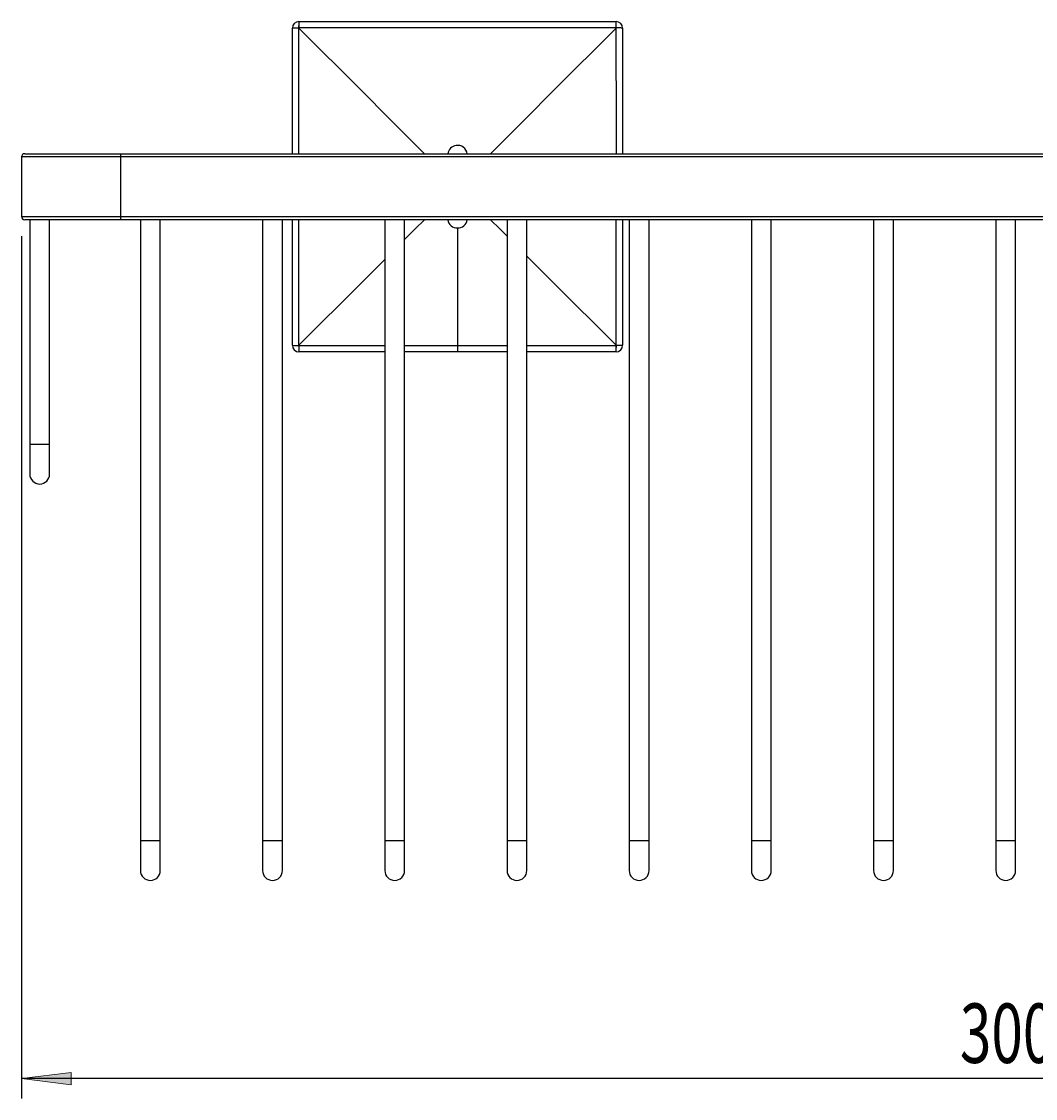
# Model space of a CAD drawing. Units: millimetres. Extents: x 17 to 193, y -98 to 92.
# Drawn here: x 17 to 68, y 38 to 92 of the extents above; entities that cross this region are included whole.
import ezdxf

# ---------------------------------------------------------------- set-up
doc = ezdxf.new("R2010")
doc.units = ezdxf.units.MM
doc.header["$MEASUREMENT"] = 0
doc.layers.get('0').update_dxf_attribs({"lineweight": 0})
doc.layers.add('CAPA_BASE', color=7, linetype='Continuous', lineweight=0)

# ---------------------------------------------------------------- blocks, each defined once
blk = doc.blocks.new('Block_0')
at = {"layer": 'CAPA_BASE', "true_color": 0x000000, "transparency": 33554687}
h = blk.add_hatch(color=18, dxfattribs=at)
h.dxf.hatch_style = 2
h.paths.add_polyline_path([(16.646, 39.011), (19.146, 38.701), (19.146, 39.321)])
h = blk.add_hatch(color=18, dxfattribs=at)
h.dxf.hatch_style = 2
h.paths.add_polyline_path([(116.646, 39.011), (114.146, 39.321), (114.146, 38.701)])
at = {"layer": 'CAPA_BASE', "color": 18, "lineweight": 25, "true_color": 0x000000}
for p, q in [((116.646, 83.011), (116.646, 38.011)), ((16.646, 81.511), (16.646, 38.011)), ((116.646, 39.011), (16.646, 39.011))]:
    blk.add_line(p, q, dxfattribs=at)
at = {"layer": 'CAPA_BASE'}
for points in [[(16.646, 39.011), (19.146, 38.701), (19.146, 39.321), (19.146, 39.321)], [(116.646, 39.011), (114.146, 39.321), (114.146, 38.701), (114.146, 38.701)]]:
    blk.add_lwpolyline(points, close=True, dxfattribs=at)
at = {"layer": 'CAPA_BASE', "insert": (64, 39.805), "char_height": 0.2, "attachment_point": 7}
blk.add_mtext('\\C18;\\c0;\\FArial Bold|b1|i0|c1;\\H2.997200;\\W0.700000;300', dxfattribs=at)

msp = doc.modelspace()

# ---------------------------------------------------------------- linework, layer by layer
at = {"color": 18, "lineweight": 25, "true_color": 0x000000}
for p, q in [((30.312, 85.678), (30.312, 92.011)), ((30.646, 92.011), (30.631, 92.011)), ((30.646, 92.344), (46.646, 92.344)), ((46.646, 92.011), (46.646, 92.025)), ((46.979, 92.011), (46.979, 85.678)), ((21.646, 85.511), (16.646, 85.511)), ((16.646, 85.511), (16.646, 82.511)), ((16.812, 85.678), (21.646, 85.678)), ((21.646, 85.678), (116.312, 85.678)), ((21.646, 85.678), (21.646, 85.511)), ((116.378, 85.511), (21.646, 85.511)), ((21.646, 85.511), (21.646, 82.511)), ((16.646, 82.511), (21.646, 82.511)), ((21.646, 82.344), (16.812, 82.344)), ((17.062, 82.344), (17.062, 71.011)), ((18.062, 71.011), (18.062, 82.344)), ((21.646, 82.511), (116.378, 82.511)), ((21.646, 82.511), (21.646, 82.344)), ((116.312, 82.344), (21.646, 82.344)), ((22.646, 82.344), (22.646, 51.011)), ((23.646, 51.011), (23.646, 82.344)), ((28.812, 82.344), (28.812, 51.011)), ((29.812, 51.011), (29.812, 82.344)), ((30.312, 76.011), (30.312, 82.344)), ((34.979, 82.344), (34.979, 51.011)), ((35.979, 51.011), (35.979, 82.344)), ((41.146, 82.344), (41.146, 51.011)), ((42.146, 51.011), (42.146, 82.344)), ((46.979, 82.344), (46.979, 76.011)), ((47.312, 82.344), (47.312, 51.011)), ((48.312, 51.011), (48.312, 82.344)), ((53.479, 82.344), (53.479, 51.011)), ((54.479, 51.011), (54.479, 82.344)), ((59.646, 82.344), (59.646, 51.011)), ((60.646, 51.011), (60.646, 82.344)), ((65.812, 82.344), (65.812, 51.011)), ((66.812, 51.011), (66.812, 82.344)), ((38.646, 81.928), (38.646, 75.995)), ((30.646, 76.011), (30.646, 75.997)), ((34.979, 75.678), (30.646, 75.678)), ((38.646, 75.678), (35.979, 75.678)), ((38.646, 75.995), (38.646, 75.678)), ((41.146, 75.678), (38.646, 75.678)), ((46.646, 75.678), (42.146, 75.678)), ((46.646, 76.011), (46.66, 76.011)), ((17.062, 71.011), (17.062, 69.511)), ((18.062, 69.511), (18.062, 71.011)), ((22.646, 51.011), (22.646, 49.511)), ((23.646, 49.511), (23.646, 51.011)), ((28.812, 51.011), (28.812, 49.511)), ((29.812, 49.511), (29.812, 51.011)), ((34.979, 51.011), (34.979, 49.511)), ((35.979, 49.511), (35.979, 51.011)), ((41.146, 51.011), (41.146, 49.511)), ((42.146, 49.511), (42.146, 51.011)), ((47.312, 51.011), (47.312, 49.511)), ((48.312, 49.511), (48.312, 51.011)), ((53.479, 51.011), (53.479, 49.511)), ((54.479, 49.511), (54.479, 51.011)), ((59.646, 51.011), (59.646, 49.511)), ((60.646, 49.511), (60.646, 51.011)), ((65.812, 51.011), (65.812, 49.511)), ((66.812, 49.511), (66.812, 51.011))]:
    msp.add_line(p, q, dxfattribs=at)
at = {"color": 8, "lineweight": 25, "true_color": 0x808080}
for p, q in [((18.062, 71.011), (17.062, 71.011)), ((23.646, 51.011), (22.646, 51.011)), ((29.812, 51.011), (28.812, 51.011)), ((35.979, 51.011), (34.979, 51.011)), ((42.146, 51.011), (41.146, 51.011)), ((48.312, 51.011), (47.312, 51.011)), ((54.479, 51.011), (53.479, 51.011)), ((60.646, 51.011), (59.646, 51.011)), ((66.812, 51.011), (65.812, 51.011))]:
    msp.add_line(p, q, dxfattribs=at)
for points in [[(30.631, 92.011), (30.631, 91.345), (30.63, 88.678), (30.63, 85.678)], [(46.662, 85.678), (46.662, 86.709), (46.66, 92.011), (46.66, 92.018)], [(30.63, 82.344), (30.63, 81.313), (30.631, 76.011), (30.631, 76.004)], [(46.66, 76.011), (46.66, 76.678), (46.661, 79.344), (46.661, 82.344)], [(30.646, 75.997), (31.312, 75.997), (33.979, 75.996), (34.979, 75.995)], [(35.979, 75.995), (36.312, 75.995), (38.646, 75.995)], [(38.646, 75.995), (39.312, 75.995), (41.146, 75.995)], [(42.146, 75.995), (44.312, 75.996), (46.646, 75.997), (46.653, 75.997)]]:
    msp.add_lwpolyline(points, dxfattribs=at)
at = {"color": 18, "lineweight": 25, "true_color": 0x000000}
for points in [[(46.646, 92.025), (45.979, 92.026), (43.312, 92.026), (37.979, 92.027), (35.948, 92.027), (30.646, 92.025), (30.639, 92.025)], [(36.979, 85.678), (36.495, 86.161), (35.185, 87.472), (33.832, 88.824), (30.646, 92.011)], [(40.312, 85.678), (40.796, 86.161), (42.107, 87.472), (43.459, 88.824), (46.646, 92.011)], [(36.979, 82.344), (36.495, 81.861), (35.979, 81.344)], [(40.312, 82.344), (40.796, 81.861), (41.146, 81.511)], [(42.146, 80.511), (43.459, 79.198), (46.646, 76.011)], [(34.979, 80.344), (33.832, 79.198), (30.646, 76.011)]]:
    msp.add_lwpolyline(points, dxfattribs=at)
for points in [[(30.646, 92.344), (30.462, 92.344), (30.312, 92.195), (30.312, 92.011)], [(30.631, 92.011), (30.525, 92.011), (30.419, 92.011), (30.312, 92.011)], [(30.646, 92.344), (30.632, 92.234), (30.627, 92.122), (30.631, 92.011)], [(30.646, 92.344), (30.637, 92.238), (30.635, 92.132), (30.639, 92.025)], [(30.639, 92.025), (30.639, 92.02), (30.641, 92.015), (30.646, 92.011)], [(46.646, 92.025), (46.646, 92.132), (46.646, 92.238), (46.646, 92.344)], [(46.979, 92.011), (46.979, 92.195), (46.83, 92.344), (46.646, 92.344)], [(46.979, 92.011), (46.869, 92.025), (46.757, 92.03), (46.646, 92.025)], [(46.66, 92.018), (46.654, 92.018), (46.649, 92.015), (46.646, 92.011)], [(46.979, 92.011), (46.873, 92.02), (46.766, 92.022), (46.66, 92.018)], [(16.812, 85.678), (16.72, 85.678), (16.646, 85.603), (16.646, 85.511)], [(16.646, 82.511), (16.646, 82.419), (16.72, 82.344), (16.812, 82.344)], [(38.155, 82.344), (38.188, 82.1), (38.4, 81.921), (38.646, 81.928)], [(38.646, 81.928), (38.891, 81.921), (39.101, 82.101), (39.131, 82.344)], [(30.312, 76.011), (30.423, 75.997), (30.534, 75.992), (30.646, 75.997)], [(30.312, 76.011), (30.418, 76.003), (30.525, 76), (30.631, 76.004)], [(30.631, 76.004), (30.637, 76.004), (30.642, 76.007), (30.646, 76.011)], [(30.646, 75.997), (30.645, 75.891), (30.646, 75.784), (30.646, 75.678)], [(46.653, 75.997), (46.652, 76.002), (46.65, 76.007), (46.646, 76.011)], [(46.646, 75.678), (46.66, 75.788), (46.665, 75.9), (46.66, 76.011)], [(46.646, 75.678), (46.83, 75.678), (46.979, 75.827), (46.979, 76.011)], [(46.646, 75.678), (46.654, 75.784), (46.656, 75.89), (46.653, 75.997)], [(46.66, 76.011), (46.766, 76.011), (46.873, 76.011), (46.979, 76.011)]]:
    msp.add_open_spline(points, degree=3, dxfattribs=at)
for points in [[(39.134, 85.678), (39.094, 85.947), (38.843, 86.132), (38.574, 86.092), (38.36, 86.06), (38.192, 85.892), (38.16, 85.678)], [(30.312, 76.011), (30.312, 75.827), (30.462, 75.678), (30.646, 75.678), (30.646, 75.678), (30.646, 75.678), (30.646, 75.678)], [(17.062, 69.511), (17.062, 69.235), (17.286, 69.011), (17.562, 69.011), (17.838, 69.011), (18.062, 69.235), (18.062, 69.511)], [(22.646, 49.511), (22.646, 49.235), (22.87, 49.011), (23.146, 49.011), (23.422, 49.011), (23.646, 49.235), (23.646, 49.511)], [(28.812, 49.511), (28.812, 49.235), (29.036, 49.011), (29.312, 49.011), (29.588, 49.011), (29.812, 49.235), (29.812, 49.511)], [(34.979, 49.511), (34.979, 49.235), (35.203, 49.011), (35.479, 49.011), (35.755, 49.011), (35.979, 49.235), (35.979, 49.511)], [(41.146, 49.511), (41.146, 49.235), (41.37, 49.011), (41.646, 49.011), (41.922, 49.011), (42.146, 49.235), (42.146, 49.511)], [(47.312, 49.511), (47.312, 49.235), (47.536, 49.011), (47.812, 49.011), (48.088, 49.011), (48.312, 49.235), (48.312, 49.511)], [(53.479, 49.511), (53.479, 49.235), (53.703, 49.011), (53.979, 49.011), (54.255, 49.011), (54.479, 49.235), (54.479, 49.511)], [(59.646, 49.511), (59.646, 49.235), (59.87, 49.011), (60.146, 49.011), (60.422, 49.011), (60.646, 49.235), (60.646, 49.511)], [(65.812, 49.511), (65.812, 49.235), (66.036, 49.011), (66.312, 49.011), (66.588, 49.011), (66.812, 49.235), (66.812, 49.511)]]:
    msp.add_open_spline(points, degree=3, knots=[0, 0, 0, 0, 1, 1, 1, 2, 2, 2, 2], dxfattribs=at)

# ---------------------------------------------------------------- block references
at = {"layer": 'CAPA_BASE'}
msp.add_blockref('Block_0', (0, 0), dxfattribs=at)

doc.saveas('drawing.dxf')
